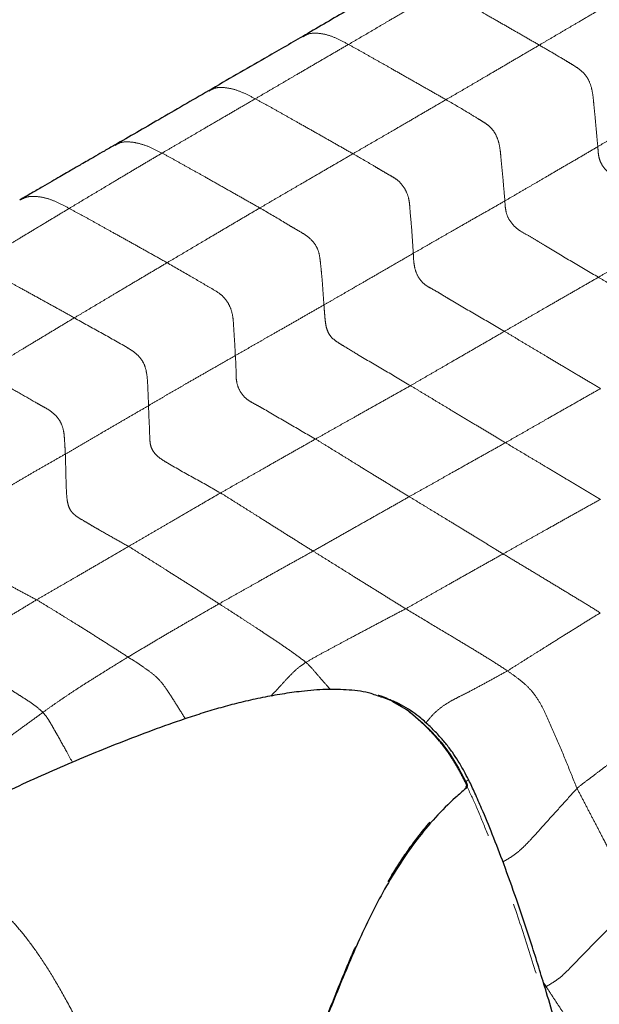
# Model space of a CAD drawing. Units: millimetres. Extents: x 0 to 420, y 0 to 297.
# Drawn here: x 246 to 257, y 247 to 264 of the extents above; entities that cross this region are included whole.
import ezdxf

# ---------------------------------------------------------------- set-up
doc = ezdxf.new("R2010")
doc.units = ezdxf.units.MM
doc.linetypes.add('SLD-Centrada-doble', pattern=[12.7, 6.35, -1.27, 1.27, -1.27, 1.27, -1.27])
doc.linetypes.add('SLD-Continua', pattern=[0])

msp = doc.modelspace()

# ---------------------------------------------------------------- linework, layer by layer
at = {"color": 8, "linetype": 'SLD-Centrada-doble', "lineweight": 18}
for p, q in [((254.28738, 250.63069), (254.26986, 250.66662)), ((255.68402, 247.09787), (255.63433, 247.17498)), ((255.68402, 247.09787), (255.66248, 247.08398))]:
    msp.add_line(p, q, dxfattribs=at)
at = {"color": 7, "linetype": 'SLD-Continua', "lineweight": 25}
msp.add_line((254.30241, 250.64134), (254.28207, 250.68296), dxfattribs=at)
at = {"color": 7, "linetype": 'SLD-Continua', "lineweight": 25, "flags": 128}
for points in [[(253.00074, 252.07796), (253.27118, 251.91887), (253.53162, 251.70117), (253.69346, 251.53968), (253.84847, 251.36531), (254.00937, 251.15131), (254.15508, 250.91577), (254.28102, 250.67679), (254.28102, 250.67679), (254.28102, 250.67679)], [(254.28614, 250.55967), (254.28599, 250.55955), (254.28338, 250.55835)]]:
    msp.add_lwpolyline(points, dxfattribs=at)
at = {"color": 8, "linetype": 'SLD-Centrada-doble', "lineweight": 18, "flags": 128}
msp.add_lwpolyline([(254.27997, 250.58903), (254.28331, 250.58366), (254.28593, 250.57836), (254.28775, 250.57333), (254.28868, 250.56877), (254.28869, 250.56486), (254.28778, 250.56175), (254.28614, 250.55967)], dxfattribs=at)
at = {"color": 8, "linetype": 'SLD-Centrada-doble', "lineweight": 18}
msp.add_arc((254.27436, 250.66514), 0.03682, 290.710866, 319.708688, dxfattribs=at)
at = {"color": 7, "linetype": 'SLD-Continua'}
for points, knots in [([(253.07002, 264.64067), (252.76833, 264.46856), (252.21739, 264.15427), (251.67615, 263.83693), (251.43129, 263.69337)], [0, 0, 0, 0, 0.54760212, 1, 1, 1, 1]), ([(251.43129, 263.69337), (251.20904, 263.56543), (250.66157, 263.25025), (250.11249, 262.9331), (249.78631, 262.7447)], [0, 0, 0, 0, 0.40595113, 1, 1, 1, 1]), ([(249.78631, 262.7447), (249.49605, 262.5757), (248.94925, 262.25734), (248.40219, 261.94271), (248.14553, 261.7951)], [0, 0, 0, 0, 0.53083466, 1, 1, 1, 1]), ([(248.14553, 261.7951), (248.08556, 261.76094), (247.97331, 261.69701), (247.81764, 261.60439), (247.68291, 261.52765), (247.57021, 261.46416), (247.47838, 261.41052), (247.39196, 261.36022), (247.29588, 261.30525), (247.17808, 261.23769), (247.03795, 261.15594), (246.87387, 261.06231), (246.68865, 260.95273), (246.55611, 260.87727), (246.48621, 260.83747)], [0, 0, 0, 0, 0.10871827, 0.20349041, 0.28523768, 0.35269778, 0.4066913, 0.45200905, 0.50887345, 0.57955074, 0.66396595, 0.7620693, 0.87449952, 1, 1, 1, 1])]:
    msp.add_open_spline(points, degree=3, knots=knots, dxfattribs=at)
at = {"color": 8, "linetype": 'SLD-Centrada-doble', "lineweight": 18}
for points, knots in [([(253.86224, 264.5109), (253.78624, 264.46651), (253.63361, 264.37735), (253.40491, 264.24168), (253.17613, 264.10705), (252.96406, 263.98225), (252.76826, 263.86904), (252.58888, 263.76054), (252.40947, 263.65818), (252.28988, 263.58777), (252.23008, 263.55256)], [0, 0, 0, 0, 0.13961887, 0.28042779, 0.42024206, 0.56026388, 0.67021398, 0.78018603, 0.89007312, 1, 1, 1, 1]), ([(255.56433, 263.54204), (255.48525, 263.58786), (255.32638, 263.67992), (255.08827, 263.81597), (254.84977, 263.95298), (254.62856, 264.07887), (254.42429, 264.19536), (254.23709, 264.30201), (254.04965, 264.40888), (253.92473, 264.47688), (253.86224, 264.5109)], [0, 0, 0, 0, 0.13943491, 0.2801616, 0.41990889, 0.55993509, 0.66992067, 0.77995144, 0.88993279, 1, 1, 1, 1]), ([(257.19327, 264.49772), (257.11754, 264.45335), (256.96539, 264.36423), (256.73736, 264.23028), (256.50903, 264.0965), (256.29738, 263.97248), (256.10187, 263.85756), (255.92271, 263.75244), (255.74351, 263.64671), (255.62407, 263.57694), (255.56433, 263.54204)], [0, 0, 0, 0, 0.13948012, 0.28019483, 0.41997501, 0.56000005, 0.66999211, 0.78002273, 0.88996859, 1, 1, 1, 1]), ([(252.23008, 263.55256), (252.16641, 263.58713), (252.03909, 263.65625), (251.84909, 263.72877), (251.66828, 263.75684), (251.52552, 263.74471), (251.45813, 263.70161), (251.43496, 263.68679)], [0, 0, 0, 0, 0.22128051, 0.44250807, 0.66356357, 0.88434105, 1, 1, 1, 1]), ([(252.23008, 263.55256), (252.15437, 263.50896), (252.00228, 263.42138), (251.77431, 263.28798), (251.54609, 263.15468), (251.33457, 263.03157), (251.1392, 262.91755), (250.9601, 262.81316), (250.78107, 262.70846), (250.66166, 262.63861), (250.60194, 262.60368)], [0, 0, 0, 0, 0.13950284, 0.28025827, 0.420033, 0.56004905, 0.67002124, 0.7800421, 0.88998487, 1, 1, 1, 1]), ([(253.9354, 262.58897), (253.85611, 262.6341), (253.6968, 262.72478), (253.45818, 262.86043), (253.21907, 262.99574), (252.99752, 263.12194), (252.79286, 263.23897), (252.60529, 263.34419), (252.41769, 263.45084), (252.29263, 263.51865), (252.23008, 263.55256)], [0, 0, 0, 0, 0.13946307, 0.28019805, 0.41997372, 0.56000341, 0.66999013, 0.78002335, 0.88996845, 1, 1, 1, 1]), ([(255.56433, 263.54204), (255.4886, 263.49764), (255.33647, 263.40843), (255.10842, 263.27507), (254.88007, 263.14006), (254.66844, 263.01762), (254.47292, 262.90218), (254.29377, 262.79788), (254.11458, 262.69295), (253.99514, 262.62364), (253.9354, 262.58897)], [0, 0, 0, 0, 0.13946489, 0.28019759, 0.41997233, 0.5600056, 0.66998901, 0.78001945, 0.88997165, 1, 1, 1, 1]), ([(256.58754, 261.76842), (256.58074, 261.83803), (256.56727, 261.97605), (256.55033, 262.18204), (256.53017, 262.37445), (256.51397, 262.5516), (256.49659, 262.71473), (256.45768, 262.87747), (256.37296, 263.03093), (256.25882, 263.12846), (256.14356, 263.19984), (255.98832, 263.2945), (255.79568, 263.40803), (255.64151, 263.49733), (255.56433, 263.54204)], [0, 0, 0, 0, 0.09445151, 0.18727535, 0.28179398, 0.3549084, 0.42844052, 0.50251397, 0.56186615, 0.62292362, 0.68713222, 0.74963723, 0.87464811, 1, 1, 1, 1]), ([(250.60194, 262.60368), (250.53826, 262.63745), (250.41089, 262.70501), (250.22082, 262.77789), (250.04004, 262.8064), (249.89016, 262.79953), (249.81776, 262.7549), (249.79013, 262.73786)], [0, 0, 0, 0, 0.21668376, 0.4334362, 0.649936, 0.86638587, 1, 1, 1, 1]), ([(250.60194, 262.60368), (250.52624, 262.55967), (250.37412, 262.47125), (250.14617, 262.3391), (249.9179, 262.20547), (249.70625, 262.08423), (249.51085, 261.96759), (249.33171, 261.86372), (249.15257, 261.76057), (249.0332, 261.68981), (248.97349, 261.65442)], [0, 0, 0, 0, 0.13945488, 0.28020354, 0.41998487, 0.56003351, 0.67002263, 0.78006318, 0.88999417, 1, 1, 1, 1]), ([(252.30868, 261.64396), (252.22934, 261.68925), (252.06993, 261.78022), (251.83102, 261.91604), (251.5917, 262.05105), (251.36997, 262.17617), (251.16522, 262.29147), (250.97743, 262.39632), (250.78967, 262.50266), (250.66453, 262.57), (250.60194, 262.60368)], [0, 0, 0, 0, 0.1394704, 0.28019459, 0.41996412, 0.56002174, 0.67003364, 0.7800553, 0.88997848, 1, 1, 1, 1]), ([(253.9354, 262.58897), (253.85978, 262.545), (253.70785, 262.45668), (253.48011, 262.32409), (253.25209, 262.19144), (253.04071, 262.06862), (252.8455, 261.95538), (252.66656, 261.85179), (252.48765, 261.7482), (252.36835, 261.67872), (252.30868, 261.64396)], [0, 0, 0, 0, 0.13946484, 0.28019732, 0.41997294, 0.5600038, 0.66998838, 0.78002183, 0.8899694, 1, 1, 1, 1]), ([(254.96391, 260.82119), (254.95678, 260.8988), (254.94254, 261.05366), (254.92472, 261.28463), (254.90002, 261.49289), (254.88735, 261.67092), (254.86648, 261.81712), (254.82036, 261.95699), (254.74999, 262.07139), (254.66421, 262.14962), (254.5793, 262.20498), (254.45526, 262.28024), (254.2406, 262.41331), (254.05482, 262.52024), (253.9354, 262.58897)], [0, 0, 0, 0, 0.105056646, 0.209611769, 0.314764012, 0.38355325, 0.453140636, 0.507426656, 0.55894651, 0.603467038, 0.650452648, 0.697548397, 0.805596654, 1, 1, 1, 1]), ([(257.39965, 262.24658), (257.36818, 262.22812), (257.27654, 262.17435), (257.12486, 262.08523), (256.94583, 261.97931), (256.76522, 261.87439), (256.64677, 261.80374), (256.58754, 261.76842)], [0, 0, 0, 0, 0.11573426, 0.33703635, 0.55834647, 0.77914087, 1, 1, 1, 1]), ([(248.97349, 261.65442), (248.90971, 261.68766), (248.78213, 261.75416), (248.59208, 261.82388), (248.40972, 261.85629), (248.25477, 261.85244), (248.17915, 261.80714), (248.14884, 261.78899)], [0, 0, 0, 0, 0.21431961, 0.42868372, 0.64279819, 0.85682431, 1, 1, 1, 1]), ([(256.58754, 261.76842), (256.51198, 261.72398), (256.36029, 261.63476), (256.13273, 261.50167), (255.9027, 261.36946), (255.69359, 261.24548), (255.49853, 261.13174), (255.31903, 261.02837), (255.14162, 260.92457), (255.02313, 260.85564), (254.96391, 260.82119)], [0, 0, 0, 0, 0.1398659, 0.28079361, 0.42065537, 0.56068487, 0.67065834, 0.78065131, 0.89037795, 1, 1, 1, 1]), ([(256.93458, 261.2109), (256.90406, 261.2278), (256.83457, 261.26629), (256.72972, 261.35292), (256.6434, 261.46743), (256.60356, 261.57973), (256.59363, 261.67293), (256.58962, 261.73569), (256.58754, 261.76842)], [0, 0, 0, 0, 0.166078638, 0.378261308, 0.578967623, 0.708510872, 0.847980301, 1, 1, 1, 1]), ([(248.97349, 261.65442), (248.89805, 261.61065), (248.74648, 261.52273), (248.51935, 261.38732), (248.29198, 261.25237), (248.08127, 261.12718), (247.88664, 261.00861), (247.70832, 260.90406), (247.52995, 260.79646), (247.41106, 260.7253), (247.3516, 260.68972)], [0, 0, 0, 0, 0.13950423, 0.2802578, 0.42002646, 0.56004235, 0.67000969, 0.78005629, 0.8899865, 1, 1, 1, 1]), ([(250.68194, 260.69761), (250.60249, 260.74268), (250.44286, 260.83323), (250.20389, 260.96859), (249.9643, 261.10316), (249.74238, 261.22876), (249.53733, 261.34465), (249.3494, 261.44893), (249.16146, 261.55446), (249.03616, 261.62109), (248.97349, 261.65442)], [0, 0, 0, 0, 0.13946769, 0.28019713, 0.41997459, 0.56001177, 0.66998993, 0.7800328, 0.88998114, 1, 1, 1, 1]), ([(252.30868, 261.64396), (252.23306, 261.59994), (252.08113, 261.51149), (251.8534, 261.37938), (251.62537, 261.24677), (251.41399, 261.12389), (251.21877, 261.01039), (251.03983, 260.90632), (250.86091, 260.802), (250.74161, 260.73242), (250.68194, 260.69761)], [0, 0, 0, 0, 0.13946483, 0.28019737, 0.41997274, 0.56000385, 0.6699884, 0.78002173, 0.88996932, 1, 1, 1, 1]), ([(253.36386, 259.90529), (253.3584, 259.9836), (253.34751, 260.13973), (253.33345, 260.37308), (253.31089, 260.57836), (253.30143, 260.74688), (253.28124, 260.88874), (253.221, 261.03489), (253.12342, 261.16039), (253.00967, 261.23915), (252.89613, 261.29939), (252.78156, 261.36821), (252.58598, 261.48602), (252.42835, 261.5758), (252.30868, 261.64396)], [0, 0, 0, 0, 0.10545932, 0.21025227, 0.31531937, 0.37736894, 0.43885848, 0.4995608, 0.55932384, 0.62005176, 0.68248448, 0.74422703, 0.80581427, 1, 1, 1, 1]), ([(247.3516, 260.68972), (247.28777, 260.72385), (247.1601, 260.79213), (246.96947, 260.86838), (246.7867, 260.90283), (246.61904, 260.9013), (246.52977, 260.85615), (246.48757, 260.83481)], [0, 0, 0, 0, 0.20440631, 0.408831, 0.61306414, 0.81708135, 1, 1, 1, 1]), ([(250.68194, 260.69761), (250.60663, 260.6534), (250.45531, 260.56458), (250.22843, 260.43055), (250.00132, 260.29684), (249.79077, 260.17238), (249.59632, 260.05757), (249.41808, 259.95199), (249.23985, 259.84647), (249.12102, 259.77614), (249.06159, 259.74097)], [0, 0, 0, 0, 0.13946102, 0.28019886, 0.4199734, 0.56000095, 0.66998908, 0.78002144, 0.88997013, 1, 1, 1, 1]), ([(251.80185, 259.00307), (251.79732, 259.06553), (251.78837, 259.18906), (251.7764, 259.37384), (251.76198, 259.54393), (251.74525, 259.70235), (251.73132, 259.84271), (251.69545, 259.99294), (251.59734, 260.13477), (251.47509, 260.23198), (251.34584, 260.30691), (251.2168, 260.38043), (250.9957, 260.51612), (250.81723, 260.61935), (250.68194, 260.69761)], [0, 0, 0, 0, 0.08435195, 0.16683531, 0.25044876, 0.31284508, 0.37740177, 0.43887543, 0.49819859, 0.56900705, 0.63923387, 0.70901949, 0.77941179, 1, 1, 1, 1]), ([(254.96391, 260.82119), (254.88856, 260.77742), (254.73771, 260.68978), (254.50918, 260.5626), (254.28512, 260.43387), (254.07703, 260.31539), (253.88642, 260.20564), (253.71187, 260.10534), (253.53734, 260.00535), (253.42169, 259.93864), (253.36386, 259.90529)], [0, 0, 0, 0, 0.14063434, 0.28156643, 0.4214482, 0.56122054, 0.67092842, 0.78068244, 0.89033244, 1, 1, 1, 1]), ([(256.59724, 259.48686), (256.44317, 259.57826), (256.13504, 259.76104), (255.77554, 259.97094), (255.51889, 260.12803), (255.3649, 260.22309), (255.22327, 260.2936), (255.09875, 260.40119), (255.00737, 260.53558), (254.96963, 260.6843), (254.96588, 260.77393), (254.96391, 260.82119)], [0, 0, 0, 0, 0.25113467, 0.50222455, 0.58586213, 0.66961026, 0.75352346, 0.81562828, 0.87546765, 0.93434052, 1, 1, 1, 1]), ([(247.3516, 260.68972), (247.27623, 260.64436), (247.12483, 260.55325), (246.89791, 260.4166), (246.67074, 260.2801), (246.46026, 260.15242), (246.26574, 260.03604), (246.08766, 259.92854), (245.90948, 259.82141), (245.79076, 259.75013), (245.73139, 259.71448)], [0, 0, 0, 0, 0.13955081, 0.28035094, 0.42017365, 0.5602412, 0.67020401, 0.7801958, 0.89007774, 1, 1, 1, 1]), ([(249.06159, 259.74097), (248.98203, 259.7856), (248.82217, 259.87528), (248.58307, 260.00891), (248.34327, 260.14269), (248.12116, 260.26669), (247.91584, 260.38008), (247.72792, 260.48492), (247.53973, 260.58764), (247.41432, 260.65568), (247.3516, 260.68972)], [0, 0, 0, 0, 0.13942971, 0.28016029, 0.41991641, 0.55993723, 0.66991799, 0.78001699, 0.88996808, 1, 1, 1, 1]), ([(253.36386, 259.90529), (253.29081, 259.86297), (253.14408, 259.77797), (252.92395, 259.65128), (252.70463, 259.52442), (252.50092, 259.40738), (252.31374, 259.29943), (252.14319, 259.20029), (251.97219, 259.10165), (251.85858, 259.0359), (251.80185, 259.00307)], [0, 0, 0, 0, 0.13981041, 0.2808019, 0.42078409, 0.56094855, 0.67089736, 0.78074778, 0.89050799, 1, 1, 1, 1]), ([(254.95583, 258.54278), (254.801, 258.63328), (254.49122, 258.81438), (254.14249, 259.01598), (253.91044, 259.15407), (253.7939, 259.22822), (253.67662, 259.29203), (253.55952, 259.35502), (253.45234, 259.47433), (253.39137, 259.62185), (253.36882, 259.76598), (253.36554, 259.85804), (253.36386, 259.90529)], [0, 0, 0, 0, 0.25099889, 0.50223111, 0.56468405, 0.62685204, 0.69108076, 0.75478258, 0.81400602, 0.87474834, 0.93571759, 1, 1, 1, 1]), ([(247.4412, 258.77868), (247.36172, 258.82293), (247.20204, 258.91184), (246.96272, 259.04364), (246.72304, 259.17574), (246.50089, 259.29796), (246.2957, 259.41103), (246.10761, 259.51266), (245.91951, 259.61424), (245.79411, 259.68106), (245.73139, 259.71448)], [0, 0, 0, 0, 0.13946516, 0.28019812, 0.4199733, 0.56000304, 0.66998323, 0.78002458, 0.88996526, 1, 1, 1, 1]), ([(249.06159, 259.74097), (248.98627, 259.69637), (248.83493, 259.60676), (248.60809, 259.47256), (248.38092, 259.3375), (248.17042, 259.2123), (247.97592, 259.09651), (247.79768, 258.99044), (247.61946, 258.88421), (247.50063, 258.81387), (247.4412, 258.77868)], [0, 0, 0, 0, 0.13946182, 0.28019538, 0.41996572, 0.56001076, 0.66999256, 0.78001682, 0.88996946, 1, 1, 1, 1]), ([(250.25358, 258.11896), (250.25097, 258.18141), (250.24582, 258.30448), (250.23158, 258.49237), (250.22301, 258.66188), (250.2102, 258.81911), (250.16935, 258.9659), (250.08998, 259.10674), (249.96047, 259.22261), (249.80878, 259.30556), (249.63747, 259.40919), (249.38831, 259.55203), (249.19636, 259.66303), (249.06159, 259.74097)], [0, 0, 0, 0, 0.08478741, 0.16707724, 0.2516886, 0.31439079, 0.3766624, 0.43709965, 0.49745581, 0.59199713, 0.68518913, 0.77897525, 1, 1, 1, 1]), ([(257.05203, 259.75064), (257.02072, 259.73248), (256.92928, 259.67947), (256.77769, 259.59167), (256.65741, 259.52181), (256.59724, 259.48686)], [0, 0, 0, 0, 0.20654455, 0.60313062, 1, 1, 1, 1]), ([(256.59724, 259.48686), (256.52092, 259.44306), (256.36759, 259.35507), (256.13787, 259.22335), (255.90778, 259.09117), (255.69449, 258.96863), (255.49751, 258.85522), (255.31697, 258.7512), (255.1364, 258.64708), (255.01603, 258.57755), (254.95583, 258.54278)], [0, 0, 0, 0, 0.1394667, 0.28019763, 0.41997222, 0.56000593, 0.66998704, 0.78002014, 0.88996926, 1, 1, 1, 1]), ([(258.29605, 258.48235), (258.21707, 258.52877), (258.05839, 258.62203), (257.82058, 258.76284), (257.58244, 258.9037), (257.36172, 259.03442), (257.15783, 259.15478), (256.97098, 259.26549), (256.78411, 259.37616), (256.65955, 259.44995), (256.59724, 259.48686)], [0, 0, 0, 0, 0.139464, 0.28019682, 0.41997046, 0.5600038, 0.66998527, 0.78002404, 0.88996505, 1, 1, 1, 1]), ([(251.80185, 259.00307), (251.72924, 258.96172), (251.58362, 258.87878), (251.36479, 258.7546), (251.14747, 258.6301), (250.94592, 258.515), (250.76062, 258.40935), (250.5914, 258.31221), (250.42268, 258.21551), (250.30993, 258.15114), (250.25358, 258.11896)], [0, 0, 0, 0, 0.13999485, 0.28078513, 0.42076258, 0.56071487, 0.67074476, 0.78057835, 0.89032243, 1, 1, 1, 1]), ([(253.31433, 257.59439), (253.16058, 257.68512), (252.85288, 257.86672), (252.46019, 258.09694), (252.18529, 258.26252), (252.03129, 258.35648), (251.93736, 258.42756), (251.86974, 258.52641), (251.83893, 258.62536), (251.82262, 258.7373), (251.81311, 258.86284), (251.8056, 258.95631), (251.80185, 259.00307)], [0, 0, 0, 0, 0.250172941, 0.50068365, 0.639257317, 0.696977206, 0.752498835, 0.790864126, 0.8312153, 0.874481295, 0.937200854, 1, 1, 1, 1]), ([(247.4412, 258.77868), (247.3669, 258.73408), (247.21763, 258.64447), (246.99376, 258.50929), (246.76971, 258.37435), (246.562, 258.24921), (246.37015, 258.13356), (246.19432, 258.02733), (246.01847, 257.92223), (245.90126, 257.85221), (245.84263, 257.81719)], [0, 0, 0, 0, 0.13946445, 0.28019756, 0.41997313, 0.56000338, 0.66998873, 0.78002158, 0.88996953, 1, 1, 1, 1]), ([(248.73812, 257.24424), (248.73546, 257.30708), (248.73024, 257.43045), (248.7234, 257.61723), (248.71133, 257.78958), (248.674, 257.95568), (248.58931, 258.09356), (248.47938, 258.18919), (248.24937, 258.32982), (247.90249, 258.51847), (247.59498, 258.69193), (247.4412, 258.77868)], [0, 0, 0, 0, 0.08458502, 0.16604788, 0.25193714, 0.31428618, 0.37343769, 0.43571775, 0.49897417, 0.74944025, 1, 1, 1, 1]), ([(254.95583, 258.54278), (254.87952, 258.4987), (254.72622, 258.41015), (254.49642, 258.27752), (254.26631, 258.14463), (254.05303, 258.02156), (253.85603, 257.90759), (253.67545, 257.80322), (253.49489, 257.69882), (253.37452, 257.6292), (253.31433, 257.59439)], [0, 0, 0, 0, 0.13946461, 0.28019693, 0.41997183, 0.56000398, 0.66998874, 0.78002246, 0.8899854, 1, 1, 1, 1]), ([(256.63508, 257.54361), (256.55703, 257.58986), (256.40019, 257.68281), (256.16482, 257.82193), (255.92916, 257.96205), (255.71103, 258.09223), (255.5096, 258.21236), (255.32493, 258.32236), (255.14079, 258.43266), (255.01754, 258.50604), (254.95583, 258.54278)], [0, 0, 0, 0, 0.13945547, 0.28026496, 0.42011753, 0.56013099, 0.67009401, 0.78011018, 0.88989766, 1, 1, 1, 1]), ([(250.25358, 258.11896), (250.18229, 258.07819), (250.03913, 257.9963), (249.82402, 257.8743), (249.61044, 257.75183), (249.41264, 257.63848), (249.23174, 257.53372), (249.06554, 257.43768), (248.90091, 257.34131), (248.7924, 257.2766), (248.73812, 257.24424)], [0, 0, 0, 0, 0.13956751, 0.28029189, 0.41994739, 0.56000471, 0.67000806, 0.77999809, 0.88995955, 1, 1, 1, 1]), ([(251.65521, 256.66152), (251.5013, 256.74974), (251.19374, 256.92602), (250.84729, 257.13131), (250.61557, 257.26367), (250.50024, 257.32092), (250.38635, 257.41455), (250.30046, 257.55425), (250.26573, 257.70351), (250.26701, 257.83863), (250.26414, 257.97705), (250.25715, 258.07103), (250.25358, 258.11896)], [0, 0, 0, 0, 0.25085334, 0.50128224, 0.56452042, 0.62828499, 0.68930713, 0.7496822, 0.81145825, 0.87483219, 0.93616221, 1, 1, 1, 1]), ([(247.2839, 256.40055), (247.28132, 256.44779), (247.27625, 256.5406), (247.2676, 256.68011), (247.25607, 256.81936), (247.20301, 256.96754), (247.10499, 257.09187), (246.99151, 257.17758), (246.87679, 257.23763), (246.69859, 257.33973), (246.45584, 257.47952), (246.15092, 257.65048), (245.94524, 257.7617), (245.84263, 257.81719)], [0, 0, 0, 0, 0.06382582, 0.12537305, 0.18844228, 0.24951261, 0.31100359, 0.37333698, 0.43623026, 0.49901517, 0.66596854, 0.83334233, 1, 1, 1, 1]), ([(253.31433, 257.59439), (253.23716, 257.5511), (253.08213, 257.46415), (252.85005, 257.3338), (252.61739, 257.20348), (252.40185, 257.08219), (252.20274, 256.9704), (252.02023, 256.86771), (251.83774, 256.76469), (251.71607, 256.69592), (251.65521, 256.66152)], [0, 0, 0, 0, 0.13946924, 0.28019505, 0.4199749, 0.56000386, 0.66998558, 0.7800223, 0.8899722, 1, 1, 1, 1]), ([(254.97329, 256.59759), (254.89616, 256.64351), (254.7412, 256.73577), (254.50896, 256.87491), (254.27639, 257.01406), (254.06085, 257.1442), (253.86176, 257.26422), (253.67929, 257.37425), (253.49682, 257.48429), (253.37517, 257.55768), (253.31433, 257.59439)], [0, 0, 0, 0, 0.13946402, 0.28019803, 0.41997148, 0.56000293, 0.66998659, 0.78002167, 0.88996723, 1, 1, 1, 1]), ([(256.63508, 257.54361), (256.55778, 257.49979), (256.40248, 257.41175), (256.16972, 257.2799), (255.9367, 257.1477), (255.72093, 257.02428), (255.52144, 256.91067), (255.33878, 256.80632), (255.15609, 256.70203), (255.03425, 256.63241), (254.97329, 256.59759)], [0, 0, 0, 0, 0.13951282, 0.28028903, 0.42008591, 0.56006768, 0.67006753, 0.78006113, 0.88996908, 1, 1, 1, 1]), ([(248.73812, 257.24424), (248.67035, 257.20507), (248.53416, 257.12636), (248.32939, 257.00834), (248.1254, 256.88985), (247.93651, 256.78014), (247.76103, 256.67918), (247.6011, 256.58655), (247.44394, 256.49292), (247.33726, 256.43134), (247.2839, 256.40055)], [0, 0, 0, 0, 0.13936315, 0.28005844, 0.41987382, 0.55995469, 0.6699927, 0.78005405, 0.8899961, 1, 1, 1, 1]), ([(249.99599, 255.72056), (249.84229, 255.80725), (249.53535, 255.98037), (249.18817, 256.17064), (248.95796, 256.30948), (248.85766, 256.3907), (248.78961, 256.49226), (248.76328, 256.58981), (248.75678, 256.7161), (248.75487, 256.87055), (248.74203, 257.06007), (248.73944, 257.1818), (248.73812, 257.24424)], [0, 0, 0, 0, 0.25043672, 0.50012045, 0.56399396, 0.62739378, 0.66574745, 0.70471837, 0.7477599, 0.83473907, 0.9152422, 1, 1, 1, 1]), ([(251.65521, 256.66152), (251.57808, 256.61792), (251.42312, 256.53032), (251.19084, 256.39928), (250.95826, 256.26701), (250.74267, 256.14486), (250.54354, 256.03156), (250.36102, 255.92779), (250.17851, 255.82424), (250.05684, 255.75513), (249.99599, 255.72056)], [0, 0, 0, 0, 0.13946125, 0.28020018, 0.41996864, 0.56000617, 0.66998407, 0.78001898, 0.88997802, 1, 1, 1, 1]), ([(253.29314, 255.65505), (253.21714, 255.70139), (253.06444, 255.79453), (252.83492, 255.93564), (252.6048, 256.07583), (252.39266, 256.20749), (252.19581, 256.32874), (252.01556, 256.43998), (251.83537, 256.5511), (251.71528, 256.6247), (251.65521, 256.66152)], [0, 0, 0, 0, 0.13943536, 0.28018359, 0.41997953, 0.55998229, 0.66997896, 0.78002006, 0.88997262, 1, 1, 1, 1]), ([(254.97329, 256.59759), (254.89511, 256.55389), (254.73815, 256.46613), (254.50319, 256.33483), (254.26772, 256.20263), (254.04941, 256.07985), (253.84773, 255.96657), (253.66293, 255.86285), (253.47814, 255.75913), (253.35485, 255.68977), (253.29314, 255.65505)], [0, 0, 0, 0, 0.13952706, 0.28015657, 0.41983904, 0.55991142, 0.66994111, 0.7799416, 0.88984345, 1, 1, 1, 1]), ([(256.63237, 255.60819), (256.55515, 255.65433), (256.4001, 255.74697), (256.16812, 255.88585), (255.93544, 256.02422), (255.71991, 256.1532), (255.52079, 256.27174), (255.33831, 256.38044), (255.1558, 256.48901), (255.03414, 256.56139), (254.97329, 256.59759)], [0, 0, 0, 0, 0.1395231, 0.28017571, 0.4199767, 0.560003, 0.66998629, 0.78002278, 0.88996782, 1, 1, 1, 1]), ([(247.2839, 256.40055), (247.21597, 256.36169), (247.07952, 256.28363), (246.87533, 256.16676), (246.67269, 256.04978), (246.48608, 255.94111), (246.31262, 255.84156), (246.15352, 255.75052), (245.99645, 255.65886), (245.89068, 255.59817), (245.83777, 255.56781)], [0, 0, 0, 0, 0.139762003, 0.28073933, 0.420656681, 0.560682573, 0.670613044, 0.780435592, 0.890166185, 1, 1, 1, 1]), ([(248.38919, 254.78643), (248.30339, 254.83418), (248.1313, 254.92994), (247.91558, 255.05204), (247.74042, 255.15339), (247.6051, 255.23584), (247.49344, 255.29722), (247.41235, 255.36564), (247.36712, 255.42505), (247.33704, 255.49408), (247.3145, 255.59132), (247.30467, 255.70988), (247.2977, 255.86546), (247.29352, 256.03297), (247.2892, 256.21612), (247.28568, 256.33867), (247.2839, 256.40055)], [0, 0, 0, 0, 0.140147221, 0.281079429, 0.353598921, 0.426700325, 0.503889142, 0.534497093, 0.562990564, 0.591887234, 0.62306176, 0.688098648, 0.750292602, 0.833433374, 0.915902949, 1, 1, 1, 1]), ([(249.99599, 255.72056), (249.92132, 255.67713), (249.77131, 255.58986), (249.54623, 255.45923), (249.32106, 255.32827), (249.11227, 255.20666), (248.91943, 255.09444), (248.74269, 254.99172), (248.56596, 254.88905), (248.44813, 254.82065), (248.38919, 254.78643)], [0, 0, 0, 0, 0.13946456, 0.28019726, 0.41997296, 0.56000352, 0.66998802, 0.78002167, 0.8899693, 1, 1, 1, 1]), ([(251.61298, 254.70472), (251.53781, 254.75176), (251.38678, 254.84627), (251.16041, 254.98768), (250.93373, 255.1305), (250.72364, 255.26312), (250.52961, 255.38598), (250.35171, 255.49709), (250.17389, 255.60894), (250.0553, 255.68334), (249.99599, 255.72056)], [0, 0, 0, 0, 0.13946049, 0.28019828, 0.41997164, 0.56000141, 0.66998694, 0.7800183, 0.88996906, 1, 1, 1, 1]), ([(246.78241, 253.85445), (246.70463, 253.89554), (246.54942, 253.97752), (246.35616, 254.07984), (246.20023, 254.17112), (246.09492, 254.22461), (246.00527, 254.28378), (245.93931, 254.35834), (245.89384, 254.45983), (245.87094, 254.5731), (245.86261, 254.69142), (245.86219, 254.85811), (245.85666, 255.04219), (245.85032, 255.24092), (245.84656, 255.40316), (245.84074, 255.51216), (245.83777, 255.56781)], [0, 0, 0, 0, 0.1254442, 0.25029803, 0.31278117, 0.37817399, 0.42005014, 0.45869814, 0.49795032, 0.5506983, 0.60384003, 0.65581999, 0.77932088, 0.8534846, 0.925195, 1, 1, 1, 1]), ([(253.29314, 255.65505), (253.2151, 255.61106), (253.05829, 255.52268), (252.82311, 255.39021), (252.58738, 255.25682), (252.34833, 255.1212), (252.10552, 254.98385), (251.8592, 254.84443), (251.69494, 254.75123), (251.61298, 254.70472)], [0, 0, 0, 0, 0.13936583, 0.2800202, 0.41997931, 0.56020472, 0.70668925, 0.85364379, 1, 1, 1, 1]), ([(254.93124, 254.65649), (254.85524, 254.70316), (254.70252, 254.79693), (254.47289, 254.93669), (254.24298, 255.07705), (254.03073, 255.20686), (253.83415, 255.32653), (253.65375, 255.43608), (253.47344, 255.54558), (253.35325, 255.61855), (253.29314, 255.65505)], [0, 0, 0, 0, 0.13943857, 0.28018782, 0.41997628, 0.55997434, 0.66995745, 0.78000259, 0.88996089, 1, 1, 1, 1]), ([(256.63237, 255.60819), (256.55324, 255.56423), (256.39431, 255.47593), (256.15632, 255.34299), (255.91782, 255.20958), (255.69678, 255.08577), (255.49264, 254.97142), (255.3055, 254.86657), (255.1184, 254.7618), (254.99365, 254.69161), (254.93124, 254.65649)], [0, 0, 0, 0, 0.13949485, 0.28019064, 0.41997384, 0.5600018, 0.66998512, 0.78001862, 0.88996427, 1, 1, 1, 1]), ([(248.38919, 254.78643), (248.3145, 254.74288), (248.16443, 254.65539), (247.93949, 254.52475), (247.71426, 254.3942), (247.50549, 254.27302), (247.31264, 254.16147), (247.13592, 254.05906), (246.95916, 253.957), (246.84134, 253.88864), (246.78241, 253.85445)], [0, 0, 0, 0, 0.13946467, 0.28019816, 0.41997188, 0.56000297, 0.66998999, 0.78001892, 0.8899736, 1, 1, 1, 1]), ([(249.97031, 253.78461), (249.89799, 253.83133), (249.75247, 253.92531), (249.53187, 254.06669), (249.31009, 254.20722), (249.10414, 254.33805), (248.914, 254.45844), (248.73902, 254.56806), (248.56437, 254.67708), (248.44755, 254.75), (248.38919, 254.78643)], [0, 0, 0, 0, 0.13846763, 0.2785723, 0.41853298, 0.55884533, 0.66903155, 0.77917363, 0.88968458, 1, 1, 1, 1]), ([(251.61298, 254.70472), (251.53625, 254.66197), (251.38207, 254.57606), (251.15056, 254.4474), (250.91878, 254.31889), (250.70692, 254.19918), (250.51141, 254.08819), (250.33063, 253.98717), (250.15019, 253.88602), (250.03026, 253.81841), (249.97031, 253.78461)], [0, 0, 0, 0, 0.13986021, 0.28107101, 0.42127342, 0.56118107, 0.67079574, 0.78061322, 0.89034186, 1, 1, 1, 1]), ([(253.23005, 253.69762), (253.15493, 253.74443), (253.00401, 253.83847), (252.77736, 253.97916), (252.55082, 254.12025), (252.34067, 254.25086), (252.14661, 254.37192), (251.96875, 254.48274), (251.79086, 254.59349), (251.67229, 254.66763), (251.61298, 254.70472)], [0, 0, 0, 0, 0.13946258, 0.28019783, 0.41997234, 0.56000192, 0.66998739, 0.78001919, 0.88996808, 1, 1, 1, 1]), ([(254.93124, 254.65649), (254.85216, 254.61205), (254.69327, 254.52277), (254.45512, 254.38899), (254.21667, 254.25546), (253.99562, 254.13069), (253.79147, 254.01525), (253.60429, 253.9095), (253.41722, 253.80387), (253.29245, 253.73304), (253.23005, 253.69762)], [0, 0, 0, 0, 0.13946685, 0.28020012, 0.41997177, 0.55999557, 0.66999092, 0.78002595, 0.88997369, 1, 1, 1, 1]), ([(256.63114, 253.62579), (256.55186, 253.6753), (256.39228, 253.77497), (256.15396, 253.91819), (255.91536, 254.06362), (255.67424, 254.20878), (255.42956, 254.35709), (255.18038, 254.50663), (255.01405, 254.60669), (254.93124, 254.65649)], [0, 0, 0, 0, 0.13904872, 0.27989149, 0.4195052, 0.55977085, 0.70557212, 0.85343576, 1, 1, 1, 1]), ([(246.78241, 253.85445), (246.71055, 253.81086), (246.56618, 253.72329), (246.34931, 253.59252), (246.13262, 253.46101), (245.93156, 253.33917), (245.74589, 253.22688), (245.57574, 253.12409), (245.4056, 253.02077), (245.29214, 252.95183), (245.23538, 252.91734)], [0, 0, 0, 0, 0.13948001, 0.28020713, 0.41996155, 0.56000692, 0.66999974, 0.7800193, 0.88995707, 1, 1, 1, 1]), ([(248.37945, 252.85438), (248.30492, 252.90256), (248.15517, 252.99936), (247.93107, 253.14175), (247.70682, 253.28393), (247.49952, 253.41343), (247.30777, 253.53252), (247.13275, 253.64052), (246.95749, 253.74757), (246.84079, 253.81882), (246.78241, 253.85445)], [0, 0, 0, 0, 0.13946781, 0.28019463, 0.41997299, 0.56000263, 0.66998672, 0.7800213, 0.88997028, 1, 1, 1, 1]), ([(249.97031, 253.78461), (249.89542, 253.74166), (249.74525, 253.65551), (249.52002, 253.52613), (249.29659, 253.3959), (249.07004, 253.26504), (248.84143, 253.12921), (248.61035, 252.99267), (248.45627, 252.90039), (248.37945, 252.85438)], [0, 0, 0, 0, 0.14051017, 0.28176806, 0.42171004, 0.56189623, 0.70772332, 0.85427535, 1, 1, 1, 1]), ([(251.48858, 252.76266), (251.42047, 252.81362), (251.28402, 252.9157), (251.07732, 253.05959), (250.86643, 253.20058), (250.66915, 253.33208), (250.48418, 253.45228), (250.31503, 253.56362), (250.14261, 253.67386), (250.02775, 253.74769), (249.97031, 253.78461)], [0, 0, 0, 0, 0.13831357, 0.27706695, 0.4161977, 0.55617158, 0.6667609, 0.77739871, 0.88868712, 1, 1, 1, 1]), ([(253.23005, 253.69762), (253.14928, 253.65514), (252.98714, 253.56987), (252.74466, 253.44182), (252.50095, 253.31234), (252.27527, 253.19297), (252.06617, 253.08054), (251.87423, 252.97662), (251.68321, 252.87578), (251.55343, 252.80035), (251.48858, 252.76266)], [0, 0, 0, 0, 0.13957683, 0.28021988, 0.41988277, 0.56006483, 0.67003333, 0.78004412, 0.89008622, 1, 1, 1, 1]), ([(255.00832, 252.6124), (254.92568, 252.66688), (254.75964, 252.77634), (254.51061, 252.92942), (254.26136, 253.07894), (253.96506, 253.25818), (253.62126, 253.46344), (253.36045, 253.61956), (253.23005, 253.69762)], [0, 0, 0, 0, 0.13945944, 0.28018699, 0.41995733, 0.55999255, 0.78000431, 1, 1, 1, 1]), ([(256.63114, 253.62579), (256.55597, 253.58008), (256.40479, 253.48814), (256.17832, 253.34542), (255.9508, 253.20558), (255.7403, 253.07215), (255.5449, 252.95051), (255.36606, 252.83784), (255.18748, 252.72565), (255.06807, 252.65017), (255.00832, 252.6124)], [0, 0, 0, 0, 0.1385755, 0.27872175, 0.41826799, 0.55836078, 0.668541, 0.77890292, 0.88936566, 1, 1, 1, 1]), ([(246.89206, 251.88812), (246.85009, 251.92694), (246.76702, 252.00376), (246.63772, 252.08661), (246.5083, 252.1702), (246.28453, 252.31155), (246.04452, 252.45359), (245.78487, 252.60324), (245.60243, 252.70875), (245.4185, 252.81301), (245.29641, 252.88257), (245.23538, 252.91734)], [0, 0, 0, 0, 0.07835384, 0.15505942, 0.23369133, 0.31193963, 0.55833863, 0.66867812, 0.77903312, 0.88952856, 1, 1, 1, 1]), ([(248.37945, 252.85438), (248.31032, 252.81236), (248.1713, 252.72788), (247.96266, 252.59811), (247.7543, 252.46664), (247.56156, 252.34592), (247.38347, 252.22933), (247.22043, 252.11858), (247.05696, 252.00677), (246.94707, 251.9277), (246.89206, 251.88812)], [0, 0, 0, 0, 0.13879074, 0.27909029, 0.41865963, 0.5586891, 0.66876703, 0.77894953, 0.88934028, 1, 1, 1, 1]), ([(249.38029, 251.77598), (249.37353, 251.78663), (249.3175, 251.87489), (249.21369, 252.04171), (249.08167, 252.25124), (248.94837, 252.43988), (248.80274, 252.57178), (248.66168, 252.66839), (248.52041, 252.76413), (248.42689, 252.82401), (248.37945, 252.85438)], [0, 0, 0, 0, 0.02407314, 0.19954785, 0.37542456, 0.50079256, 0.6234962, 0.75031352, 0.8733651, 1, 1, 1, 1]), ([(251.48858, 252.76266), (251.44061, 252.7308), (251.34618, 252.6681), (251.2142, 252.53689), (251.09201, 252.4077), (250.98119, 252.28303), (250.90632, 252.20583), (250.87362, 252.17211)], [0, 0, 0, 0, 0.21141919, 0.416141281, 0.626906372, 0.83703048, 1, 1, 1, 1]), ([(251.9174, 252.28597), (251.89663, 252.30895), (251.83135, 252.38121), (251.72445, 252.50114), (251.60337, 252.64984), (251.52702, 252.72489), (251.48858, 252.76266)], [0, 0, 0, 0, 0.13721453, 0.43145649, 0.71379765, 1, 1, 1, 1]), ([(255.00832, 252.6124), (254.93379, 252.57129), (254.78384, 252.48858), (254.55634, 252.36479), (254.35591, 252.25618), (254.18189, 252.17047), (254.03598, 252.09601), (253.88792, 252.00725), (253.73987, 251.88884), (253.64543, 251.78118), (253.59775, 251.72217), (253.58388, 251.70501)], [0, 0, 0, 0, 0.158690737, 0.31925208, 0.480698607, 0.576792223, 0.674543104, 0.773414021, 0.867494521, 0.961443956, 1, 1, 1, 1]), ([(256.22231, 250.56167), (256.16539, 250.70383), (256.05151, 250.98828), (255.87553, 251.41412), (255.72009, 251.76382), (255.59072, 252.03761), (255.4675, 252.22725), (255.31958, 252.38106), (255.16469, 252.50458), (255.06082, 252.5762), (255.00832, 252.6124)], [0, 0, 0, 0, 0.18673505, 0.37363743, 0.56042787, 0.64849792, 0.73602417, 0.82440519, 0.91124821, 1, 1, 1, 1]), ([(254.26986, 250.66662), (254.22873, 250.74758), (254.14615, 250.91014), (254.0016, 251.14686), (253.84385, 251.35849), (253.67963, 251.54286), (253.49085, 251.73265), (253.26139, 251.93042), (253.00186, 252.09178), (252.81816, 252.1501), (252.73562, 252.1763)], [0, 0, 0, 0, 0.11679732, 0.23450769, 0.35469807, 0.45796265, 0.56198187, 0.71456619, 0.87174502, 1, 1, 1, 1]), ([(246.89206, 251.88812), (246.82137, 251.83679), (246.67919, 251.73356), (246.45853, 251.5721), (246.23757, 251.41179), (246.03044, 251.26309), (245.8395, 251.12647), (245.66615, 251.00135), (245.49074, 250.87633), (245.37495, 250.79321), (245.31705, 250.75165)], [0, 0, 0, 0, 0.13838397, 0.27831374, 0.41780454, 0.5577766, 0.66808933, 0.77870071, 0.88935501, 1, 1, 1, 1]), ([(247.40759, 251.01675), (247.37432, 251.07733), (247.29125, 251.22858), (247.18806, 251.41588), (247.09539, 251.57766), (247.03452, 251.68327), (246.97316, 251.79154), (246.91939, 251.85557), (246.89206, 251.88812)], [0, 0, 0, 0, 0.2070621, 0.51695351, 0.63883135, 0.75932511, 0.87767523, 1, 1, 1, 1]), ([(257.83855, 251.78285), (257.76203, 251.726), (257.6083, 251.6118), (257.38069, 251.44081), (257.15253, 251.26939), (256.95427, 251.11996), (256.78514, 250.99071), (256.64228, 250.88491), (256.50378, 250.77413), (256.36105, 250.6717), (256.26888, 250.59861), (256.22231, 250.56167)], [0, 0, 0, 0, 0.139461591, 0.280193923, 0.41996689, 0.55999654, 0.648038712, 0.735786621, 0.824474727, 0.911300452, 1, 1, 1, 1]), ([(249.03594, 242.5314), (249.17867, 242.62036), (249.4641, 242.79825), (249.82805, 243.10758), (250.13383, 243.4213), (250.40186, 243.74282), (250.66348, 244.11116), (250.91958, 244.53166), (251.15683, 244.98035), (251.45208, 245.60823), (251.78494, 246.41808), (252.10806, 247.23515), (252.38465, 247.88053), (252.60699, 248.35669), (252.8499, 248.82115), (253.11823, 249.26803), (253.41426, 249.69107), (253.73928, 250.08182), (254.03179, 250.37775), (254.21795, 250.53623), (254.27997, 250.58903)], [0, 0, 0, 0, 0.05893341, 0.11784997, 0.15979881, 0.2017509, 0.2511155, 0.30049564, 0.35230732, 0.40413488, 0.50761493, 0.61107953, 0.66281892, 0.71457147, 0.76634386, 0.81833973, 0.87031824, 0.92218399, 0.97407509, 1, 1, 1, 1]), ([(249.43936, 241.10452), (249.79473, 241.30658), (250.48598, 241.69961), (251.55647, 242.27651), (252.64312, 242.8414), (253.57885, 243.3243), (254.35275, 243.69549), (254.93848, 243.97854), (255.38219, 244.22806), (255.67987, 244.43496), (255.84247, 244.58568), (255.95422, 244.74741), (256.0112, 244.90167), (256.03923, 245.03817), (256.04649, 245.19291), (256.02434, 245.46065), (255.95796, 245.82172), (255.84018, 246.27008), (255.7013, 246.7109), (255.51634, 247.30227), (255.28708, 248.04479), (254.98182, 248.92501), (254.70822, 249.648), (254.48485, 250.20326), (254.36264, 250.46607), (254.30521, 250.58959)], [0, 0, 0, 0, 0.10120174, 0.19684937, 0.29253962, 0.38814951, 0.43619517, 0.48423796, 0.53216915, 0.54734973, 0.56247901, 0.57912384, 0.5874769, 0.59583801, 0.60730265, 0.61879708, 0.65069811, 0.68269374, 0.71480538, 0.74686495, 0.81157631, 0.87628664, 0.94072324, 0.97213971, 1, 1, 1, 1]), ([(254.28456, 250.67696), (254.28457, 250.6766), (254.28458, 250.67579), (254.27933, 250.67205), (254.27301, 250.66843), (254.26986, 250.66662)], [0, 0, 0, 0, 0.28544281, 0.6427214, 1, 1, 1, 1]), ([(254.27997, 250.58903), (254.28038, 250.58938), (254.28336, 250.59193), (254.28795, 250.59809), (254.29128, 250.60858), (254.29143, 250.62007), (254.28873, 250.62715), (254.28738, 250.63069)], [0, 0, 0, 0, 0.03784848, 0.27763926, 0.51800001, 0.7588846, 1, 1, 1, 1]), ([(254.32453, 250.71417), (254.32454, 250.71275), (254.32456, 250.70949), (254.3081, 250.69725), (254.28909, 250.68611), (254.28243, 250.68221)], [0, 0, 0, 0, 0.33432886, 0.76683672, 1, 1, 1, 1]), ([(256.22231, 250.56167), (256.13623, 250.46502), (255.96415, 250.2718), (255.70208, 249.98435), (255.49758, 249.75565), (255.34048, 249.58581), (255.22468, 249.47389), (255.08903, 249.36933), (254.99523, 249.31548), (254.9413, 249.28434), (254.92925, 249.27739)], [0, 0, 0, 0, 0.21808099, 0.43595943, 0.65373874, 0.73619375, 0.8174783, 0.89486323, 0.97652365, 1, 1, 1, 1]), ([(257.2404, 248.59103), (257.19394, 248.68268), (257.10059, 248.86684), (256.95847, 249.14273), (256.81688, 249.41907), (256.68496, 249.67514), (256.5626, 249.91161), (256.4501, 250.12839), (256.33634, 250.34498), (256.26033, 250.48942), (256.22231, 250.56167)], [0, 0, 0, 0, 0.13944519, 0.28020835, 0.41996774, 0.5600024, 0.66998556, 0.78002343, 0.88996487, 1, 1, 1, 1]), ([(249.03594, 242.5314), (248.9508, 242.78981), (248.78746, 243.28554), (248.5362, 243.99892), (248.29285, 244.65202), (248.04934, 245.26413), (247.80498, 245.83483), (247.55833, 246.36376), (247.31693, 246.83491), (247.07986, 247.25199), (246.84616, 247.61861), (246.61496, 247.93817), (246.38554, 248.21384), (246.15741, 248.44862), (245.89425, 248.67694), (245.59182, 248.88316), (245.26099, 249.04498), (244.93948, 249.15476), (244.62393, 249.22832), (244.30336, 249.27944), (244.08859, 249.30412), (243.97927, 249.31669)], [0, 0, 0, 0, 0.08536767, 0.16376822, 0.23558016, 0.30119548, 0.36644096, 0.42530604, 0.47838941, 0.52632911, 0.56980507, 0.60953629, 0.64626905, 0.68075418, 0.71371493, 0.76168224, 0.80950703, 0.85468208, 0.90135989, 0.94978769, 1, 1, 1, 1]), ([(257.2404, 248.59103), (257.17866, 248.5274), (257.05508, 248.40001), (256.8687, 248.21174), (256.68547, 248.02055), (256.49907, 247.83167), (256.31585, 247.64251), (256.15741, 247.47902), (256.03244, 247.35202), (255.92748, 247.25375), (255.79848, 247.16543), (255.72373, 247.12131), (255.68402, 247.09787)], [0, 0, 0, 0, 0.12545587, 0.2511442, 0.37640429, 0.50077795, 0.62597577, 0.74992394, 0.81464663, 0.87640415, 0.93433515, 1, 1, 1, 1]), ([(256.76184, 245.41808), (256.71695, 245.49319), (256.62625, 245.64494), (256.49207, 245.87387), (256.3517, 246.09927), (256.21791, 246.31247), (256.07579, 246.50797), (255.94543, 246.70151), (255.81506, 246.89841), (255.7279, 247.03108), (255.68402, 247.09787)], [0, 0, 0, 0, 0.13485989, 0.27248005, 0.40934099, 0.54794074, 0.65869994, 0.77096705, 0.8846966, 1, 1, 1, 1])]:
    msp.add_open_spline(points, degree=3, knots=knots, dxfattribs=at)
at = {"color": 7, "linetype": 'SLD-Continua', "lineweight": 25}
for points, knots in [([(252.73562, 252.1763), (252.70013, 252.18985), (252.54489, 252.24913), (252.24602, 252.28418), (251.83681, 252.29566), (251.44163, 252.26198), (251.07084, 252.20972), (250.73107, 252.1487), (250.39891, 252.0763), (250.07703, 251.99307), (249.76754, 251.90249), (249.46333, 251.80526), (249.06588, 251.66989), (248.57997, 251.49201), (248.01428, 251.2705), (247.46326, 251.0427), (246.92683, 250.81025), (246.40431, 250.57278), (245.72756, 250.25044), (244.90807, 249.83775), (244.28915, 249.49053), (243.97927, 249.31669)], [0, 0, 0, 0, 0.01279181, 0.05595709, 0.09843518, 0.14188067, 0.17563515, 0.20960064, 0.2433429, 0.27487501, 0.30664627, 0.33815416, 0.36976258, 0.43279093, 0.49611017, 0.55911292, 0.62224043, 0.68524383, 0.74833364, 0.87399677, 1, 1, 1, 1]), ([(252.97534, 252.09607), (252.96273, 252.1024), (252.89267, 252.13757), (252.81719, 252.16669), (252.75243, 252.1841), (252.74909, 252.185)], [0, 0, 0, 0, 0.1723131, 0.95730003, 1, 1, 1, 1]), ([(254.32669, 250.71541), (254.30214, 250.76358), (254.24631, 250.87315), (254.15279, 251.03291), (254.04526, 251.19572), (253.92935, 251.34765), (253.79947, 251.4976), (253.65436, 251.64515), (253.50541, 251.7785), (253.35286, 251.89913), (253.20006, 251.99502), (253.06494, 252.06573), (252.98024, 252.09724), (252.95099, 252.10812)], [0, 0, 0, 0, 0.07800097, 0.17740054, 0.26554898, 0.35833726, 0.45413634, 0.55667132, 0.66661336, 0.7569884, 0.85377246, 0.94950517, 1, 1, 1, 1]), ([(254.28338, 250.55835), (254.22165, 250.50609), (254.03635, 250.34921), (253.74512, 250.056), (253.42176, 249.66866), (253.12659, 249.24858), (252.85905, 248.80398), (252.61619, 248.34106), (252.3938, 247.86628), (252.11661, 247.22176), (251.79222, 246.40457), (251.45778, 245.59404), (251.16089, 244.96454), (250.92217, 244.51458), (250.66428, 244.09169), (250.4008, 243.72182), (250.13053, 243.39775), (249.82314, 243.08313), (249.46039, 242.77388), (249.17702, 242.5974), (249.0364, 242.50983)], [0, 0, 0, 0, 0.02574877, 0.07729814, 0.12885677, 0.18045435, 0.23238045, 0.2840189, 0.33569563, 0.38741419, 0.49098908, 0.594778, 0.64677462, 0.69893252, 0.74847897, 0.79835045, 0.84048625, 0.88291035, 0.94189556, 1, 1, 1, 1]), ([(249.41727, 240.99581), (249.58268, 241.0902), (249.96039, 241.30574), (250.52448, 241.61969), (251.1009, 241.93311), (251.6539, 242.22639), (252.22241, 242.52216), (252.81671, 242.82639), (253.42857, 243.13615), (254.05709, 243.45124), (254.5922, 243.72089), (255.00129, 243.92238), (255.25822, 244.05), (255.45721, 244.16494), (255.61937, 244.27561), (255.75037, 244.3839), (255.85812, 244.48892), (255.94383, 244.59857), (256.01554, 244.7208), (256.07015, 244.85367), (256.10446, 244.98962), (256.11705, 245.12486), (256.11643, 245.26727), (256.10157, 245.42386), (256.07002, 245.6051), (256.01946, 245.83304), (255.94373, 246.13241), (255.82922, 246.5283), (255.66228, 247.09082), (255.44288, 247.80538), (255.19232, 248.5539), (254.9576, 249.20956), (254.75423, 249.73717), (254.5846, 250.14996), (254.44601, 250.46519), (254.36918, 250.6342), (254.32871, 250.71212), (254.327, 250.71543)], [0, 0, 0, 0, 0.04627453, 0.10566707, 0.15495663, 0.20216811, 0.25197068, 0.30242524, 0.35353814, 0.405283, 0.45761678, 0.4840472, 0.50410311, 0.51932182, 0.53293925, 0.54541497, 0.55472627, 0.56390885, 0.57362592, 0.58319146, 0.5925336, 0.60141973, 0.61014459, 0.62092086, 0.63288713, 0.64717871, 0.66815843, 0.69552102, 0.7310486, 0.78769178, 0.84775503, 0.89214749, 0.92981857, 0.96274987, 0.98249183, 0.9992575, 1, 1, 1, 1]), ([(254.28102, 250.67679), (254.28289, 250.67728), (254.28512, 250.67787), (254.28464, 250.67709), (254.28456, 250.67696)], [0, 0, 0, 0, 0.83259524, 1, 1, 1, 1]), ([(254.28616, 250.55978), (254.29145, 250.56514), (254.30224, 250.57606), (254.30976, 250.5989), (254.31033, 250.62191), (254.30435, 250.63523), (254.30175, 250.64102)], [0, 0, 0, 0, 0.25359443, 0.51690172, 0.79005155, 1, 1, 1, 1])]:
    msp.add_open_spline(points, degree=3, knots=knots, dxfattribs=at)

doc.saveas('drawing.dxf')
